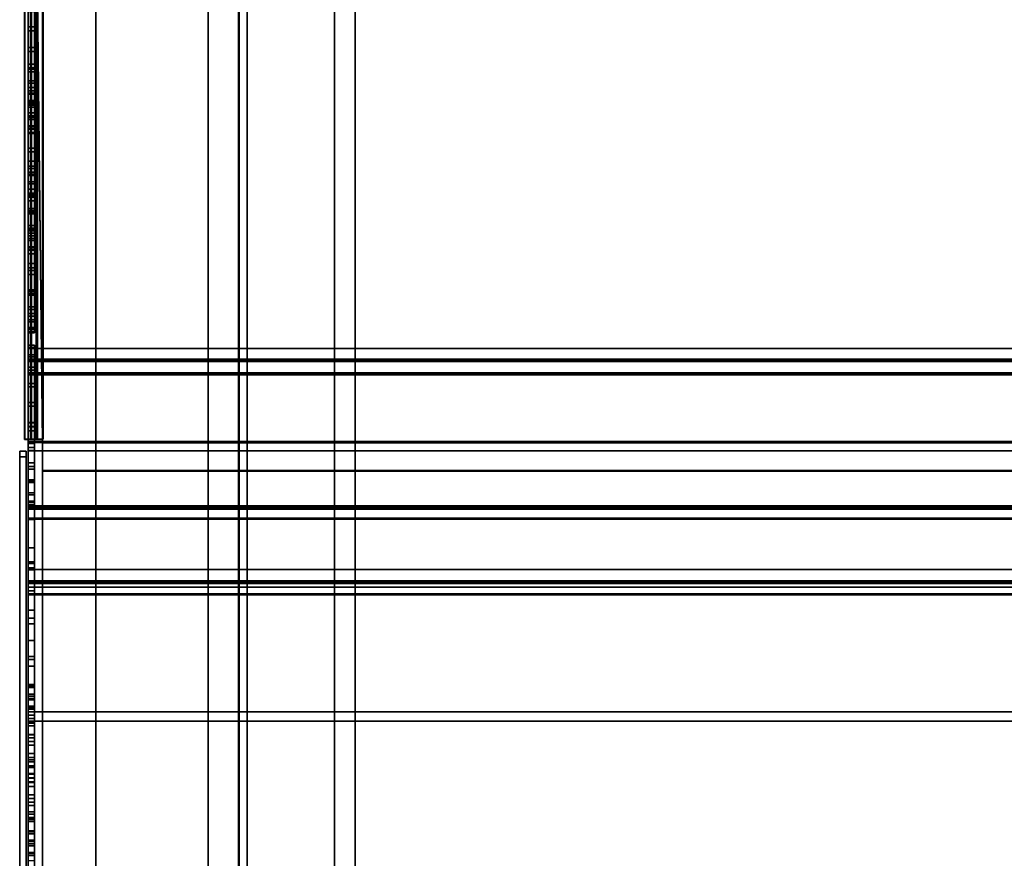
# Model space of a CAD drawing. Extents: x 0 to 319, y -197 to 291.
# Drawn here: x 0 to 9, y 37 to 45 of the extents above; entities that cross this region are included whole.
import ezdxf

# ---------------------------------------------------------------- set-up
doc = ezdxf.new("R2010")
doc.units = 0
doc.header["$LTSCALE"] = 192
doc.layers.add('LAYER_1', color=1, linetype='CONTINUOUS')

msp = doc.modelspace()

# ---------------------------------------------------------------- linework, layer by layer
at = {"layer": 'LAYER_1', "color": 0}
for points in [[(0, -30.135579, 0), (0, -30.135579, 0), (0, 201.385571, 0), (0, 201.385571, 0), (0, 185.640023, 0), (0, 185.640023, 0), (0, 163.698448, 0), (0, 163.698448, 0), (0, 62.518219, 0), (0, 62.518219, 0), (0, 40.576644, 0), (0, 40.576644, 0)], [(0, 201.385571, 0), (0, -30.135579, 0), (318.855142, -30.135579, 0), (318.855142, 201.385571, 0)], [(0.646255, -7.316766, 0), (0.646255, 154.683234, 0), (2.017305, 154.683234, 0), (2.017305, -7.316766, 0)], [(0.646255, -7.316766, 0), (1.721806, -7.316766, 0), (1.721806, 154.683234, 0), (0.646255, 154.683234, 0)], [(1.721806, -7.316766, 0), (3.126296, -7.316766, 0), (3.126296, 154.683234, 0), (1.721806, 154.683234, 0)], [(2.012676, -7.316766, 0), (2.012676, 154.683234, 0), (2.095032, 154.683234, 0), (2.095032, -7.316766, 0)], [(2.012676, -7.316766, 0), (2.012676, -7.316766, 0), (2.012676, 154.683234, 0), (2.012676, 154.683234, 0)], [(2.012676, -7.316766, 0), (2.017305, -7.316766, 0), (2.017305, 154.683234, 0), (2.012676, 154.683234, 0)], [(2.929517, -7.316766, 0), (2.095032, -7.316766, 0), (2.095032, 154.683234, 0), (2.929517, 154.683234, 0)], [(2.095032, -7.316766, 0), (2.095032, -7.316766, 0), (2.095032, 154.683234, 0), (2.095032, 154.683234, 0)], [(10.679285, -7.316766, 0), (2.929517, -7.316766, 0), (2.929517, 154.683234, 0), (10.679285, 154.683234, 0)], [(2.929517, -7.316766, 0), (2.929517, 154.683234, 0), (2.929517, 154.683234, 0), (2.929517, -7.316766, 0)], [(17.260237, -7.316766, 0), (17.260237, 154.683234, 0), (3.126296, 154.683234, 0), (3.126296, -7.316766, 0)], [(0, 24.641283, 0), (0, 40.576644, 0), (0, 40.576644, 0), (0, 62.518219, 0), (0, 62.518219, 0), (0, 78.830852, 0), (0, 78.830852, 0), (0, 24.641283, 0)], [(0, 24.641283, 0), (0, 78.830852, 0), (318.934615, 78.830852, 0), (318.934615, 24.641283, 0)], [(318.934615, 40.576644, 0), (318.934615, 62.518219, 0), (0, 62.518219, 0), (0, 40.576644, 0)], [(0, 62.518219, 0), (318.855142, 62.518219, 0), (318.855142, 40.576644, 0), (0, 40.576644, 0)], [(0.137843, 40.65346, 0), (0.137843, 40.65346, 0), (0, 52.80645, 0), (0, 52.80645, 0)], [(0.137843, 40.65346, 0), (0, 52.80645, 0), (175, 52.80645, 0), (175.137843, 40.65346, 0)], [(0, 52.80645, 0), (0.137843, 40.65346, 0), (175.137843, 40.65346, 0), (175, 52.80645, 0)], [(-0.033905, 40.683946, 0), (-0.033905, 52.684595, 0), (0.028595, 52.684595, 0), (0.028595, 40.683946, 0)], [(-0.033905, 52.684595, 0), (-0.033905, 40.683946, 0), (0.028595, 40.683946, 0), (0.028595, 52.684595, 0)], [(0.026996, 40.683946, 0), (0.026996, 52.684595, 0), (0.089496, 52.684595, 0), (0.089496, 40.683946, 0)], [(0.026996, 52.684595, 0), (0.026996, 40.683946, 0), (0.089496, 40.683946, 0), (0.089496, 52.684595, 0)], [(0.07611, 40.683946, 0), (0.07611, 52.684595, 0), (0.13861, 52.684595, 0), (0.13861, 40.683946, 0)], [(0.07611, 52.684595, 0), (0.07611, 40.683946, 0), (0.13861, 40.683946, 0), (0.13861, 52.684595, 0)], [(-0.030486, 52.603104, 0), (-0.030486, 40.686967, 0), (0.032014, 40.686967, 0), (0.032014, 52.603104, 0)], [(-0.030486, 40.686967, 0), (-0.030486, 52.603104, 0), (0.032014, 52.603104, 0), (0.032014, 40.686967, 0)], [(0.023093, 52.603104, 0), (0.023093, 40.686967, 0), (0.085593, 40.686967, 0), (0.085593, 52.603104, 0)], [(0.023093, 40.686967, 0), (0.023093, 52.603104, 0), (0.085593, 52.603104, 0), (0.085593, 40.686967, 0)], [(0.080536, 52.603104, 0), (0.080536, 40.686967, 0), (0.143036, 40.686967, 0), (0.143036, 52.603104, 0)], [(0.080536, 40.686967, 0), (0.080536, 52.603104, 0), (0.143036, 52.603104, 0), (0.143036, 40.686967, 0)], [(167.493678, 41.429791, 0), (0, 41.429791, 0), (0, 48.523698, 0), (167.493678, 48.523698, 0)], [(0, 41.320824, 0), (167.493678, 41.320824, 0), (167.493678, 48.401292, 0), (0, 48.401292, 0)], [(169.895774, 45.756431, 0), (0.137843, 45.756431, 0), (0.137843, 40.388174, 0), (169.895774, 40.388174, 0)], [(169.895774, 40.050033, 0), (0.137843, 40.050033, 0), (0.137843, 45.756431, 0), (169.895774, 45.756431, 0)], [(0, 45.723029, 0), (0, 40.033251, 0), (167.493678, 40.033251, 0), (167.493678, 45.723029, 0)], [(0, 39.932311, 0), (0, 45.695043, 0), (167.493678, 45.695043, 0), (167.493678, 39.932311, 0)], [(0, 44.199155, 0), (0, 44.017528, 0), (0, 43.862961, 0), (0, 43.745987, 0), (0, 43.674578, 0), (0, 43.6536, 0), (0, 43.684482, 0), (0, 43.765121, 0), (0, 43.89002, 0), (0, 44.050668, 0), (0, 44.236117, 0), (0, 44.433729, 0), (0, 44.630038, 0), (0, 44.811664, 0), (0, 44.966231, 0), (0, 45.083205, 0), (0, 45.154614, 0), (0, 45.175593, 0), (0, 45.14471, 0), (0, 45.064072, 0), (0, 44.939173, 0), (0, 44.778525, 0), (0, 44.593075, 0), (0, 44.395463, 0)], [(0.0625, 44.199155, 0), (0.0625, 44.395463, 0), (0.0625, 44.593075, 0), (0.0625, 44.778525, 0), (0.0625, 44.939173, 0), (0.0625, 45.064072, 0), (0.0625, 45.14471, 0), (0.0625, 45.175593, 0), (0.0625, 45.154614, 0), (0.0625, 45.083205, 0), (0.0625, 44.966231, 0), (0.0625, 44.811664, 0), (0.0625, 44.630038, 0), (0.0625, 44.433729, 0), (0.0625, 44.236117, 0), (0.0625, 44.050668, 0), (0.0625, 43.89002, 0), (0.0625, 43.765121, 0), (0.0625, 43.684482, 0), (0.0625, 43.6536, 0), (0.0625, 43.674578, 0), (0.0625, 43.745987, 0), (0.0625, 43.862961, 0), (0.0625, 44.017528, 0)], [(0, 44.811664, 0), (0, 44.630038, 0), (0.0625, 44.630038, 0), (0.0625, 44.811664, 0)], [(0, 44.593075, 0), (0, 44.778525, 0), (0.0625, 44.778525, 0), (0.0625, 44.593075, 0)], [(0, 44.630038, 0), (0, 44.433729, 0), (0.0625, 44.433729, 0), (0.0625, 44.630038, 0)], [(0, 44.395463, 0), (0, 44.593075, 0), (0.0625, 44.593075, 0), (0.0625, 44.395463, 0)], [(0, 44.433729, 0), (0, 44.236117, 0), (0.0625, 44.236117, 0), (0.0625, 44.433729, 0)], [(0, 44.199155, 0), (0, 44.395463, 0), (0.0625, 44.395463, 0), (0.0625, 44.199155, 0)], [(0, 42.681291, 0), (0, 42.368903, 0), (0, 42.098849, 0), (0, 41.889533, 0), (0, 41.75522, 0), (0, 41.705062, 0), (0, 41.742479, 0), (0, 41.86492, 0), (0, 42.064041, 0), (0, 42.326272, 0), (0, 42.633742, 0), (0, 42.965499, 0), (0, 43.298933, 0), (0, 43.611322, 0), (0, 43.881376, 0), (0, 44.090691, 0), (0, 44.225005, 0), (0, 44.275162, 0), (0, 44.237745, 0), (0, 44.115305, 0), (0, 43.916184, 0), (0, 43.653953, 0), (0, 43.346482, 0), (0, 43.014725, 0)], [(0, 44.237745, 0), (0, 44.275162, 0), (0.0625, 44.275162, 0), (0.0625, 44.237745, 0)], [(0, 44.275162, 0), (0, 44.225005, 0), (0.0625, 44.225005, 0), (0.0625, 44.275162, 0)], [(0.0625, 42.681291, 0), (0.0625, 43.014725, 0), (0.0625, 43.346482, 0), (0.0625, 43.653953, 0), (0.0625, 43.916184, 0), (0.0625, 44.115305, 0), (0.0625, 44.237745, 0), (0.0625, 44.275162, 0), (0.0625, 44.225005, 0), (0.0625, 44.090691, 0), (0.0625, 43.881376, 0), (0.0625, 43.611322, 0), (0.0625, 43.298933, 0), (0.0625, 42.965499, 0), (0.0625, 42.633742, 0), (0.0625, 42.326272, 0), (0.0625, 42.064041, 0), (0.0625, 41.86492, 0), (0.0625, 41.742479, 0), (0.0625, 41.705062, 0), (0.0625, 41.75522, 0), (0.0625, 41.889533, 0), (0.0625, 42.098849, 0), (0.0625, 42.368903, 0)], [(0, 44.115305, 0), (0, 44.237745, 0), (0.0625, 44.237745, 0), (0.0625, 44.115305, 0)], [(0, 44.236117, 0), (0, 44.050668, 0), (0.0625, 44.050668, 0), (0.0625, 44.236117, 0)], [(0, 44.225005, 0), (0, 44.090691, 0), (0.0625, 44.090691, 0), (0.0625, 44.225005, 0)], [(0, 44.017528, 0), (0, 44.199155, 0), (0.0625, 44.199155, 0), (0.0625, 44.017528, 0)], [(0, 43.916184, 0), (0, 44.115305, 0), (0.0625, 44.115305, 0), (0.0625, 43.916184, 0)], [(0, 44.090691, 0), (0, 43.881376, 0), (0.0625, 43.881376, 0), (0.0625, 44.090691, 0)], [(0, 44.050668, 0), (0, 43.89002, 0), (0.0625, 43.89002, 0), (0.0625, 44.050668, 0)], [(0, 43.862961, 0), (0, 44.017528, 0), (0.0625, 44.017528, 0), (0.0625, 43.862961, 0)], [(0, 43.041076, 0), (0, 42.85945, 0), (0, 42.704883, 0), (0, 42.587909, 0), (0, 42.5165, 0), (0, 42.495521, 0), (0, 42.526404, 0), (0, 42.607042, 0), (0, 42.731941, 0), (0, 42.892589, 0), (0, 43.078039, 0), (0, 43.275651, 0), (0, 43.471959, 0), (0, 43.653586, 0), (0, 43.808153, 0), (0, 43.925127, 0), (0, 43.996536, 0), (0, 44.017514, 0), (0, 43.986632, 0), (0, 43.905993, 0), (0, 43.781094, 0), (0, 43.620446, 0), (0, 43.434997, 0), (0, 43.237385, 0)], [(0, 43.986632, 0), (0, 44.017514, 0), (0.0625, 44.017514, 0), (0.0625, 43.986632, 0)], [(0, 44.017514, 0), (0, 43.996536, 0), (0.0625, 43.996536, 0), (0.0625, 44.017514, 0)], [(0, 43.996536, 0), (0, 43.925127, 0), (0.0625, 43.925127, 0), (0.0625, 43.996536, 0)], [(0, 43.905993, 0), (0, 43.986632, 0), (0.0625, 43.986632, 0), (0.0625, 43.905993, 0)], [(0.0625, 43.041076, 0), (0.0625, 43.237385, 0), (0.0625, 43.434997, 0), (0.0625, 43.620446, 0), (0.0625, 43.781094, 0), (0.0625, 43.905993, 0), (0.0625, 43.986632, 0), (0.0625, 44.017514, 0), (0.0625, 43.996536, 0), (0.0625, 43.925127, 0), (0.0625, 43.808153, 0), (0.0625, 43.653586, 0), (0.0625, 43.471959, 0), (0.0625, 43.275651, 0), (0.0625, 43.078039, 0), (0.0625, 42.892589, 0), (0.0625, 42.731941, 0), (0.0625, 42.607042, 0), (0.0625, 42.526404, 0), (0.0625, 42.495521, 0), (0.0625, 42.5165, 0), (0.0625, 42.587909, 0), (0.0625, 42.704883, 0), (0.0625, 42.85945, 0)], [(0, 43.925127, 0), (0, 43.808153, 0), (0.0625, 43.808153, 0), (0.0625, 43.925127, 0)], [(0, 43.653953, 0), (0, 43.916184, 0), (0.0625, 43.916184, 0), (0.0625, 43.653953, 0)], [(0, 43.781094, 0), (0, 43.905993, 0), (0.0625, 43.905993, 0), (0.0625, 43.781094, 0)], [(0, 43.89002, 0), (0, 43.765121, 0), (0.0625, 43.765121, 0), (0.0625, 43.89002, 0)], [(0, 43.881376, 0), (0, 43.611322, 0), (0.0625, 43.611322, 0), (0.0625, 43.881376, 0)], [(0, 43.745987, 0), (0, 43.862961, 0), (0.0625, 43.862961, 0), (0.0625, 43.745987, 0)], [(0, 43.808153, 0), (0, 43.653586, 0), (0.0625, 43.653586, 0), (0.0625, 43.808153, 0)], [(0, 43.620446, 0), (0, 43.781094, 0), (0.0625, 43.781094, 0), (0.0625, 43.620446, 0)], [(0, 43.765121, 0), (0, 43.684482, 0), (0.0625, 43.684482, 0), (0.0625, 43.765121, 0)], [(0, 43.674578, 0), (0, 43.745987, 0), (0.0625, 43.745987, 0), (0.0625, 43.674578, 0)], [(0, 43.684482, 0), (0, 43.6536, 0), (0.0625, 43.6536, 0), (0.0625, 43.684482, 0)], [(0, 43.6536, 0), (0, 43.674578, 0), (0.0625, 43.674578, 0), (0.0625, 43.6536, 0)], [(0, 43.346482, 0), (0, 43.653953, 0), (0.0625, 43.653953, 0), (0.0625, 43.346482, 0)], [(0, 43.653586, 0), (0, 43.471959, 0), (0.0625, 43.471959, 0), (0.0625, 43.653586, 0)], [(0, 43.434997, 0), (0, 43.620446, 0), (0.0625, 43.620446, 0), (0.0625, 43.434997, 0)], [(0, 43.611322, 0), (0, 43.298933, 0), (0.0625, 43.298933, 0), (0.0625, 43.611322, 0)], [(0, 43.471959, 0), (0, 43.275651, 0), (0.0625, 43.275651, 0), (0.0625, 43.471959, 0)], [(0, 43.237385, 0), (0, 43.434997, 0), (0.0625, 43.434997, 0), (0.0625, 43.237385, 0)], [(0, 43.014725, 0), (0, 43.346482, 0), (0.0625, 43.346482, 0), (0.0625, 43.014725, 0)], [(0, 43.298933, 0), (0, 42.965499, 0), (0.0625, 42.965499, 0), (0.0625, 43.298933, 0)], [(0, 43.275651, 0), (0, 43.078039, 0), (0.0625, 43.078039, 0), (0.0625, 43.275651, 0)], [(0, 42.263407, 0), (0, 42.08178, 0), (0, 41.927214, 0), (0, 41.81024, 0), (0, 41.73883, 0), (0, 41.717852, 0), (0, 41.748735, 0), (0, 41.829373, 0), (0, 41.954272, 0), (0, 42.11492, 0), (0, 42.300369, 0), (0, 42.497982, 0), (0, 42.69429, 0), (0, 42.875917, 0), (0, 43.030483, 0), (0, 43.147457, 0), (0, 43.218867, 0), (0, 43.239845, 0), (0, 43.208963, 0), (0, 43.128324, 0), (0, 43.003425, 0), (0, 42.842777, 0), (0, 42.657328, 0), (0, 42.459715, 0)], [(0, 43.208963, 0), (0, 43.239845, 0), (0.0625, 43.239845, 0), (0.0625, 43.208963, 0)], [(0, 43.239845, 0), (0, 43.218867, 0), (0.0625, 43.218867, 0), (0.0625, 43.239845, 0)], [(0, 43.041076, 0), (0, 43.237385, 0), (0.0625, 43.237385, 0), (0.0625, 43.041076, 0)], [(0, 43.218867, 0), (0, 43.147457, 0), (0.0625, 43.147457, 0), (0.0625, 43.218867, 0)], [(0.0625, 42.263407, 0), (0.0625, 42.459715, 0), (0.0625, 42.657328, 0), (0.0625, 42.842777, 0), (0.0625, 43.003425, 0), (0.0625, 43.128324, 0), (0.0625, 43.208963, 0), (0.0625, 43.239845, 0), (0.0625, 43.218867, 0), (0.0625, 43.147457, 0), (0.0625, 43.030483, 0), (0.0625, 42.875917, 0), (0.0625, 42.69429, 0), (0.0625, 42.497982, 0), (0.0625, 42.300369, 0), (0.0625, 42.11492, 0), (0.0625, 41.954272, 0), (0.0625, 41.829373, 0), (0.0625, 41.748735, 0), (0.0625, 41.717852, 0), (0.0625, 41.73883, 0), (0.0625, 41.81024, 0), (0.0625, 41.927214, 0), (0.0625, 42.08178, 0)], [(0, 43.128324, 0), (0, 43.208963, 0), (0.0625, 43.208963, 0), (0.0625, 43.128324, 0)], [(0, 43.147457, 0), (0, 43.030483, 0), (0.0625, 43.030483, 0), (0.0625, 43.147457, 0)], [(0, 43.003425, 0), (0, 43.128324, 0), (0.0625, 43.128324, 0), (0.0625, 43.003425, 0)], [(0, 43.078039, 0), (0, 42.892589, 0), (0.0625, 42.892589, 0), (0.0625, 43.078039, 0)], [(0, 42.85945, 0), (0, 43.041076, 0), (0.0625, 43.041076, 0), (0.0625, 42.85945, 0)], [(0, 43.030483, 0), (0, 42.875917, 0), (0.0625, 42.875917, 0), (0.0625, 43.030483, 0)], [(0, 42.681291, 0), (0, 43.014725, 0), (0.0625, 43.014725, 0), (0.0625, 42.681291, 0)], [(0, 42.842777, 0), (0, 43.003425, 0), (0.0625, 43.003425, 0), (0.0625, 42.842777, 0)], [(0, 42.965499, 0), (0, 42.633742, 0), (0.0625, 42.633742, 0), (0.0625, 42.965499, 0)], [(0, 42.892589, 0), (0, 42.731941, 0), (0.0625, 42.731941, 0), (0.0625, 42.892589, 0)], [(0, 42.875917, 0), (0, 42.69429, 0), (0.0625, 42.69429, 0), (0.0625, 42.875917, 0)], [(0, 42.704883, 0), (0, 42.85945, 0), (0.0625, 42.85945, 0), (0.0625, 42.704883, 0)], [(0, 42.657328, 0), (0, 42.842777, 0), (0.0625, 42.842777, 0), (0.0625, 42.657328, 0)], [(0, 42.731941, 0), (0, 42.607042, 0), (0.0625, 42.607042, 0), (0.0625, 42.731941, 0)], [(0, 42.587909, 0), (0, 42.704883, 0), (0.0625, 42.704883, 0), (0.0625, 42.587909, 0)], [(0, 42.69429, 0), (0, 42.497982, 0), (0.0625, 42.497982, 0), (0.0625, 42.69429, 0)], [(0, 42.368903, 0), (0, 42.681291, 0), (0.0625, 42.681291, 0), (0.0625, 42.368903, 0)], [(0, 42.459715, 0), (0, 42.657328, 0), (0.0625, 42.657328, 0), (0.0625, 42.459715, 0)], [(0, 42.633742, 0), (0, 42.326272, 0), (0.0625, 42.326272, 0), (0.0625, 42.633742, 0)], [(0, 42.607042, 0), (0, 42.526404, 0), (0.0625, 42.526404, 0), (0.0625, 42.607042, 0)], [(0, 42.5165, 0), (0, 42.587909, 0), (0.0625, 42.587909, 0), (0.0625, 42.5165, 0)], [(0, 42.526404, 0), (0, 42.495521, 0), (0.0625, 42.495521, 0), (0.0625, 42.526404, 0)], [(0, 42.495521, 0), (0, 42.5165, 0), (0.0625, 42.5165, 0), (0.0625, 42.495521, 0)], [(0, 42.497982, 0), (0, 42.300369, 0), (0.0625, 42.300369, 0), (0.0625, 42.497982, 0)], [(0, 42.263407, 0), (0, 42.459715, 0), (0.0625, 42.459715, 0), (0.0625, 42.263407, 0)], [(0, 42.098849, 0), (0, 42.368903, 0), (0.0625, 42.368903, 0), (0.0625, 42.098849, 0)], [(0, 42.326272, 0), (0, 42.064041, 0), (0.0625, 42.064041, 0), (0.0625, 42.326272, 0)], [(0, 42.300369, 0), (0, 42.11492, 0), (0.0625, 42.11492, 0), (0.0625, 42.300369, 0)], [(0, 42.08178, 0), (0, 42.263407, 0), (0.0625, 42.263407, 0), (0.0625, 42.08178, 0)], [(0, 42.11492, 0), (0, 41.954272, 0), (0.0625, 41.954272, 0), (0.0625, 42.11492, 0)], [(0, 41.889533, 0), (0, 42.098849, 0), (0.0625, 42.098849, 0), (0.0625, 41.889533, 0)], [(0, 41.927214, 0), (0, 42.08178, 0), (0.0625, 42.08178, 0), (0.0625, 41.927214, 0)], [(0, 42.064041, 0), (0, 41.86492, 0), (0.0625, 41.86492, 0), (0.0625, 42.064041, 0)], [(0, 41.954272, 0), (0, 41.829373, 0), (0.0625, 41.829373, 0), (0.0625, 41.954272, 0)], [(0, 41.81024, 0), (0, 41.927214, 0), (0.0625, 41.927214, 0), (0.0625, 41.81024, 0)], [(0, 41.75522, 0), (0, 41.889533, 0), (0.0625, 41.889533, 0), (0.0625, 41.75522, 0)], [(0, 41.86492, 0), (0, 41.742479, 0), (0.0625, 41.742479, 0), (0.0625, 41.86492, 0)], [(0, 41.829373, 0), (0, 41.748735, 0), (0.0625, 41.748735, 0), (0.0625, 41.829373, 0)], [(0, 41.73883, 0), (0, 41.81024, 0), (0.0625, 41.81024, 0), (0.0625, 41.73883, 0)], [(0, 41.705062, 0), (0, 41.75522, 0), (0.0625, 41.75522, 0), (0.0625, 41.705062, 0)], [(0, 41.748735, 0), (0, 41.717852, 0), (0.0625, 41.717852, 0), (0.0625, 41.748735, 0)], [(0, 41.742479, 0), (0, 41.705062, 0), (0.0625, 41.705062, 0), (0.0625, 41.742479, 0)], [(0, 41.717852, 0), (0, 41.73883, 0), (0.0625, 41.73883, 0), (0.0625, 41.717852, 0)], [(0, 40.609111, 0), (0, 40.427485, 0), (0, 40.272918, 0), (0, 40.155944, 0), (0, 40.084535, 0), (0, 40.063557, 0), (0, 40.094439, 0), (0, 40.175077, 0), (0, 40.299977, 0), (0, 40.460625, 0), (0, 40.646074, 0), (0, 40.843686, 0), (0, 41.039995, 0), (0, 41.221621, 0), (0, 41.376188, 0), (0, 41.493162, 0), (0, 41.564571, 0), (0, 41.585549, 0), (0, 41.554667, 0), (0, 41.474029, 0), (0, 41.34913, 0), (0, 41.188481, 0), (0, 41.003032, 0), (0, 40.80542, 0)], [(0, 41.554667, 0), (0, 41.585549, 0), (0.0625, 41.585549, 0), (0.0625, 41.554667, 0)], [(0, 41.585549, 0), (0, 41.564571, 0), (0.0625, 41.564571, 0), (0.0625, 41.585549, 0)], [(0, 41.564571, 0), (0, 41.493162, 0), (0.0625, 41.493162, 0), (0.0625, 41.564571, 0)], [(0, 39.199779, 0), (0, 37.991173, 0), (0, 38.080712, 0), (0, 39.270891, 0), (0, 39.308355, 0), (0, 39.308355, 0), (0, 39.308355, 0), (0, 39.308355, 0), (0, 39.308234, 0), (0, 39.316521, 0), (0, 39.316521, 0), (0, 41.452914, 0), (0, 41.452914, 0), (0, 41.555207, 0), (0, 41.555207, 0), (0, 41.452914, 0), (0, 39.207636, 0), (0, 39.207636, 0), (0, 39.207945, 0), (0, 39.199658, 0), (0, 39.199658, 0)], [(0, 41.452914, 0), (0, 41.555207, 0), (160.902455, 41.555207, 0), (160.902455, 41.452914, 0)], [(0, 41.555207, 0), (0, 41.555207, 0), (160.902455, 41.555207, 0), (160.902455, 41.555207, 0)], [(0, 41.555207, 0), (0, 41.452914, 0), (160.902455, 41.452914, 0), (160.902455, 41.555207, 0)], [(0, 41.474029, 0), (0, 41.554667, 0), (0.0625, 41.554667, 0), (0.0625, 41.474029, 0)], [(0.0625, 40.609111, 0), (0.0625, 40.80542, 0), (0.0625, 41.003032, 0), (0.0625, 41.188481, 0), (0.0625, 41.34913, 0), (0.0625, 41.474029, 0), (0.0625, 41.554667, 0), (0.0625, 41.585549, 0), (0.0625, 41.564571, 0), (0.0625, 41.493162, 0), (0.0625, 41.376188, 0), (0.0625, 41.221621, 0), (0.0625, 41.039995, 0), (0.0625, 40.843686, 0), (0.0625, 40.646074, 0), (0.0625, 40.460625, 0), (0.0625, 40.299977, 0), (0.0625, 40.175077, 0), (0.0625, 40.094439, 0), (0.0625, 40.063557, 0), (0.0625, 40.084535, 0), (0.0625, 40.155944, 0), (0.0625, 40.272918, 0), (0.0625, 40.427485, 0)], [(0, 41.493162, 0), (0, 41.376188, 0), (0.0625, 41.376188, 0), (0.0625, 41.493162, 0)], [(0, 41.34913, 0), (0, 41.474029, 0), (0.0625, 41.474029, 0), (0.0625, 41.34913, 0)], [(0, 39.207636, 0), (0, 41.452914, 0), (160.902455, 41.452914, 0), (160.902455, 39.207636, 0)], [(160.902455, 41.452914, 0), (0, 41.452914, 0), (0, 39.316521, 0), (160.902455, 39.316521, 0)], [(0, 41.452914, 0), (0, 41.452914, 0), (160.902455, 41.452914, 0), (160.902455, 41.452914, 0)], [(0, 41.443656, 0), (0, 41.443049, 0), (167.493678, 41.443049, 0), (167.493678, 41.443656, 0)], [(0, 41.443049, 0), (167.493678, 41.443049, 0), (167.493678, 40.016853, 0), (0, 40.016853, 0)], [(0, 41.443049, 0), (0, 41.443049, 0), (167.493678, 41.443049, 0), (167.493678, 41.443049, 0)], [(0, 41.443049, 0), (167.493678, 41.443049, 0), (167.493678, 41.443049, 0), (0, 41.443049, 0)], [(0, 41.429791, 0), (167.493678, 41.429791, 0), (167.493678, 41.442367, 0), (0, 41.442367, 0)], [(0, 41.376188, 0), (0, 41.221621, 0), (0.0625, 41.221621, 0), (0.0625, 41.376188, 0)], [(0, 41.188481, 0), (0, 41.34913, 0), (0.0625, 41.34913, 0), (0.0625, 41.188481, 0)], [(0, 41.303673, 0), (167.493678, 41.303673, 0), (167.493678, 41.320824, 0), (0, 41.320824, 0)], [(167.493678, 41.316473, 0), (0, 41.316473, 0), (0, 41.307697, 0), (167.493678, 41.307697, 0)], [(0, 41.303673, 0), (0, 41.316473, 0), (167.493678, 41.316473, 0), (167.493678, 41.303673, 0)], [(0, 41.307697, 0), (0, 39.441268, 0), (167.493678, 39.441268, 0), (167.493678, 41.307697, 0)], [(0, 41.307697, 0), (167.493678, 41.307697, 0), (167.493678, 41.307697, 0), (0, 41.307697, 0)], [(0, 41.221621, 0), (0, 41.039995, 0), (0.0625, 41.039995, 0), (0.0625, 41.221621, 0)], [(0, 41.003032, 0), (0, 41.188481, 0), (0.0625, 41.188481, 0), (0.0625, 41.003032, 0)], [(0, 41.039995, 0), (0, 40.843686, 0), (0.0625, 40.843686, 0), (0.0625, 41.039995, 0)], [(0, 40.80542, 0), (0, 41.003032, 0), (0.0625, 41.003032, 0), (0.0625, 40.80542, 0)], [(0, 38.203388, 0), (0, 37.860119, 0), (0, 37.603381, 0), (0, 37.450669, 0), (0, 37.41239, 0), (0, 37.491154, 0), (0, 37.681592, 0), (0, 37.970726, 0), (0, 38.338853, 0), (0, 38.760885, 0), (0, 39.208062, 0), (0, 39.649908, 0), (0, 40.056314, 0), (0, 40.399582, 0), (0, 40.656321, 0), (0, 40.809033, 0), (0, 40.847311, 0), (0, 40.768548, 0), (0, 40.57811, 0), (0, 40.288975, 0), (0, 39.920849, 0), (0, 39.498816, 0), (0, 39.05164, 0), (0, 38.609794, 0)], [(0, 40.768548, 0), (0, 40.847311, 0), (0.0625, 40.847311, 0), (0.0625, 40.768548, 0)], [(0, 40.847311, 0), (0, 40.809033, 0), (0.0625, 40.809033, 0), (0.0625, 40.847311, 0)], [(0, 40.843686, 0), (0, 40.646074, 0), (0.0625, 40.646074, 0), (0.0625, 40.843686, 0)], [(0, 40.809033, 0), (0, 40.656321, 0), (0.0625, 40.656321, 0), (0.0625, 40.809033, 0)], [(0, 40.609111, 0), (0, 40.80542, 0), (0.0625, 40.80542, 0), (0.0625, 40.609111, 0)], [(0, 40.57811, 0), (0, 40.768548, 0), (0.0625, 40.768548, 0), (0.0625, 40.57811, 0)], [(0.0625, 38.203388, 0), (0.0625, 38.609794, 0), (0.0625, 39.05164, 0), (0.0625, 39.498816, 0), (0.0625, 39.920849, 0), (0.0625, 40.288975, 0), (0.0625, 40.57811, 0), (0.0625, 40.768548, 0), (0.0625, 40.847311, 0), (0.0625, 40.809033, 0), (0.0625, 40.656321, 0), (0.0625, 40.399582, 0), (0.0625, 40.056314, 0), (0.0625, 39.649908, 0), (0.0625, 39.208062, 0), (0.0625, 38.760885, 0), (0.0625, 38.338853, 0), (0.0625, 37.970726, 0), (0.0625, 37.681592, 0), (0.0625, 37.491154, 0), (0.0625, 37.41239, 0), (0.0625, 37.450669, 0), (0.0625, 37.603381, 0), (0.0625, 37.860119, 0)], [(172.149571, 40.665289, 0), (172.149571, 40.665289, 0), (0, 40.665289, 0), (0, 40.665289, 0)], [(172.149571, 40.665289, 0), (172.149571, 40.65537, 0), (0, 40.655633, 0), (0, 40.665289, 0)], [(172.149571, -17.919026, 0), (172.149571, 40.665289, 0), (0, 40.665289, 0), (0, -17.919026, 0)], [(0, 40.665289, 0), (0, 40.655633, 0), (0, 40.655633, 0), (0, -22.896581, 0), (0, -22.896581, 0), (0, -17.919026, 0), (0, -17.919026, 0), (0, 40.665289, 0)], [(0, 40.656321, 0), (0, 40.399582, 0), (0.0625, 40.399582, 0), (0.0625, 40.656321, 0)], [(172.149571, 40.65537, 0), (172.149571, 40.65537, 0), (0, 40.655633, 0), (0, 40.655633, 0)], [(172.149571, 40.65537, 0), (172.149571, -22.892698, 0), (0, -22.896581, 0), (0, 40.655633, 0)], [(0, 40.646074, 0), (0, 40.460625, 0), (0.0625, 40.460625, 0), (0.0625, 40.646074, 0)], [(0, 40.427485, 0), (0, 40.609111, 0), (0.0625, 40.609111, 0), (0.0625, 40.427485, 0)], [(0, 40.288975, 0), (0, 40.57811, 0), (0.0625, 40.57811, 0), (0.0625, 40.288975, 0)], [(0.137843, 40.65346, 0), (0.137843, 40.65346, 0), (175.137843, 40.65346, 0), (175.137843, 40.65346, 0)], [(-0.080553, -22.806924, 0), (-0.080553, 40.520263, 0), (-0.018053, 40.520263, 0), (-0.018053, -22.806924, 0)], [(-0.080553, 40.520263, 0), (-0.080553, -22.806924, 0), (-0.018053, -22.806924, 0), (-0.018053, 40.520263, 0)], [(-0.080088, 40.571746, 0), (-0.080088, -17.808462, 0), (-0.017588, -17.808462, 0), (-0.017588, 40.571746, 0)], [(-0.080088, -17.808462, 0), (-0.080088, 40.571746, 0), (-0.017588, 40.571746, 0), (-0.017588, -17.808462, 0)], [(0, 24.641283, 0), (318.934615, 24.641283, 0), (318.934615, 40.576644, 0), (0, 40.576644, 0)], [(318.934615, 40.576644, 0), (0, 40.576644, 0), (0, 40.576644, 0), (318.934615, 40.576644, 0)], [(0, -30.135579, 0), (0, 40.576644, 0), (318.855142, 40.576644, 0), (318.855142, -30.135579, 0)], [(0, 40.576644, 0), (318.855142, 40.576644, 0), (318.855142, 40.576644, 0), (0, 40.576644, 0)], [(0, 40.460625, 0), (0, 40.299977, 0), (0.0625, 40.299977, 0), (0.0625, 40.460625, 0)], [(0, 40.272918, 0), (0, 40.427485, 0), (0.0625, 40.427485, 0), (0.0625, 40.272918, 0)], [(0, 40.399582, 0), (0, 40.056314, 0), (0.0625, 40.056314, 0), (0.0625, 40.399582, 0)], [(0, 40.299977, 0), (0, 40.175077, 0), (0.0625, 40.175077, 0), (0.0625, 40.299977, 0)], [(169.895774, 40.388174, 0), (169.895774, 40.388174, 0), (0.137843, 40.388174, 0), (0.137843, 40.388174, 0)], [(169.895774, 40.388174, 0), (0.137843, 40.388174, 0), (0.137843, 40.380994, 0), (169.895774, 40.380994, 0)], [(169.362559, 40.388074, 0), (169.362559, 40.380994, 0), (0.137843, 40.380994, 0), (0.137843, 40.388074, 0)], [(169.895774, 40.388074, 0), (169.895774, 40.388074, 0), (169.362559, 40.388074, 0), (0.137843, 40.388074, 0), (0.137843, 40.388074, 0)], [(169.895774, 40.040795, 0), (169.895774, 40.388074, 0), (0.137843, 40.388074, 0), (0.137843, 40.040795, 0)], [(0.137843, 40.380994, 0), (169.362559, 40.380994, 0), (169.931554, 40.380994, 0), (169.931554, 40.380994, 0), (169.895774, 40.380994, 0), (169.895774, 40.380994, 0), (0.137843, 40.380994, 0)], [(0, 39.920849, 0), (0, 40.288975, 0), (0.0625, 40.288975, 0), (0.0625, 39.920849, 0)], [(0, 40.155944, 0), (0, 40.272918, 0), (0.0625, 40.272918, 0), (0.0625, 40.155944, 0)], [(0, 40.175077, 0), (0, 40.094439, 0), (0.0625, 40.094439, 0), (0.0625, 40.175077, 0)], [(0, 40.084535, 0), (0, 40.155944, 0), (0.0625, 40.155944, 0), (0.0625, 40.084535, 0)], [(0, 40.094439, 0), (0, 40.063557, 0), (0.0625, 40.063557, 0), (0.0625, 40.094439, 0)], [(0, 40.063557, 0), (0, 40.084535, 0), (0.0625, 40.084535, 0), (0.0625, 40.063557, 0)], [(0, 40.056314, 0), (0, 39.649908, 0), (0.0625, 39.649908, 0), (0.0625, 40.056314, 0)], [(0, 40.051461, 0), (0, -11.069914, 0), (166.358797, -11.069914, 0), (166.358797, 40.051461, 0)], [(0, 40.045563, 0), (0, 40.051461, 0), (166.358797, 40.051461, 0), (166.358797, 40.045563, 0)], [(0, 40.045563, 0), (166.358797, 40.045563, 0), (166.358797, 40.035009, 0), (0, 40.035009, 0)], [(0, 40.035009, 0), (166.358797, 40.035009, 0), (166.358797, 40.035009, 0), (0, 40.035009, 0)], [(166.358797, 40.035009, 0), (166.358797, 39.922301, 0), (0, 39.922301, 0), (0, 40.035009, 0)], [(0, 40.033251, 0), (167.493678, 40.033251, 0), (167.493678, 40.033251, 0), (165.139832, 40.033251, 0), (165.209792, 40.033251, 0), (165.190486, 40.033251, 0), (165.101539, 40.033251, 0), (165.082088, 40.033251, 0), (165.024333, 40.033251, 0), (164.930583, 40.033251, 0), (164.836833, 40.033251, 0), (164.768203, 40.033251, 0), (164.743083, 40.033251, 0), (164.768203, 40.033251, 0), (164.779078, 40.033251, 0), (164.810534, 40.033251, 0), (164.930583, 40.033251, 0), (165.113131, 40.033251, 0), (165.139832, 40.033251, 0), (167.493678, 40.033251, 0), (0, 40.033251, 0)], [(0, 40.033251, 0), (0, 39.924675, 0), (167.493678, 39.924675, 0), (167.493678, 40.033251, 0)], [(167.493678, 39.441268, 0), (0, 39.441268, 0), (0, 40.016853, 0), (167.493678, 40.016853, 0)], [(0.137843, 40.050435, 0), (169.895774, 40.050435, 0), (169.895774, 40.050435, 0), (0.137843, 40.050435, 0)], [(169.895774, 40.042905, 0), (0.137843, 40.042905, 0), (0.137843, 40.050435, 0), (169.895774, 40.050435, 0)], [(169.895774, 40.050033, 0), (0.137843, 40.050033, 0), (0.137843, 40.050033, 0), (169.895774, 40.050033, 0)], [(169.362559, 40.040795, 0), (0.137843, 40.040795, 0), (0.137843, 40.042905, 0), (169.362559, 40.042905, 0)], [(169.895774, 40.042905, 0), (169.895774, 40.042905, 0), (169.931554, 40.042905, 0), (169.931554, 40.042905, 0), (169.362559, 40.042905, 0), (0.137843, 40.042905, 0), (0.137843, 40.042905, 0)], [(169.362559, 40.040795, 0), (169.363237, 40.040795, 0), (169.895774, 40.040795, 0), (169.895774, 40.040795, 0), (0.137843, 40.040795, 0), (0.137843, 40.040795, 0)], [(169.895774, 30.541389, 0), (0.137843, 30.541389, 0), (0.137843, 40.040795, 0), (169.895774, 40.040795, 0)], [(169.895774, 40.040795, 0), (0.137843, 40.040795, 0), (0.137843, 31.199368, 0), (169.895774, 31.199368, 0)], [(0, 39.932311, 0), (167.493678, 39.932311, 0), (167.493678, 39.932311, 0), (0, 39.932311, 0)], [(0, 39.924675, 0), (0, 39.932311, 0), (167.493678, 39.932311, 0), (167.493678, 39.924675, 0)], [(0, 39.924675, 0), (0, 39.924675, 0), (167.493678, 39.924675, 0), (167.493678, 39.924675, 0), (165.066711, 39.924675, 0), (165.112237, 39.924675, 0), (165.101908, 39.924675, 0), (165.118083, 39.924675, 0), (165.092962, 39.924675, 0), (165.024333, 39.924675, 0), (164.930583, 39.924675, 0), (164.836833, 39.924675, 0), (164.768203, 39.924675, 0), (164.759257, 39.924675, 0), (164.702839, 39.924675, 0), (164.679224, 39.924675, 0), (164.754211, 39.924675, 0), (164.809852, 39.924675, 0), (164.930583, 39.924675, 0), (165.066711, 39.924675, 0), (167.493678, 39.924675, 0)], [(166.358797, 39.922301, 0), (0, 39.922301, 0), (0, 39.922301, 0), (166.358797, 39.922301, 0)], [(0, -11.49624, 0), (0, 39.922301, 0), (166.358797, 39.922301, 0), (166.358797, -11.49624, 0)], [(0, 39.498816, 0), (0, 39.920849, 0), (0.0625, 39.920849, 0), (0.0625, 39.498816, 0)], [(0, 39.649908, 0), (0, 39.208062, 0), (0.0625, 39.208062, 0), (0.0625, 39.649908, 0)], [(0, 37.122515, 0), (0, 36.653932, 0), (0, 36.248851, 0), (0, 35.934877, 0), (0, 35.733408, 0), (0, 35.658172, 0), (0, 35.714297, 0), (0, 35.897958, 0), (0, 36.196639, 0), (0, 36.589986, 0), (0, 37.051192, 0), (0, 37.548827, 0), (0, 38.048978, 0), (0, 38.51756, 0), (0, 38.922641, 0), (0, 39.236615, 0), (0, 39.438085, 0), (0, 39.513321, 0), (0, 39.457196, 0), (0, 39.273535, 0), (0, 38.974853, 0), (0, 38.581507, 0), (0, 38.120301, 0), (0, 37.622666, 0)], [(0, 39.457196, 0), (0, 39.513321, 0), (0.0625, 39.513321, 0), (0.0625, 39.457196, 0)], [(0, 39.513321, 0), (0, 39.438085, 0), (0.0625, 39.438085, 0), (0.0625, 39.513321, 0)], [(0, 39.05164, 0), (0, 39.498816, 0), (0.0625, 39.498816, 0), (0.0625, 39.05164, 0)], [(0, 39.273535, 0), (0, 39.457196, 0), (0.0625, 39.457196, 0), (0.0625, 39.273535, 0)], [(0.0625, 37.122515, 0), (0.0625, 37.622666, 0), (0.0625, 38.120301, 0), (0.0625, 38.581507, 0), (0.0625, 38.974853, 0), (0.0625, 39.273535, 0), (0.0625, 39.457196, 0), (0.0625, 39.513321, 0), (0.0625, 39.438085, 0), (0.0625, 39.236615, 0), (0.0625, 38.922641, 0), (0.0625, 38.51756, 0), (0.0625, 38.048978, 0), (0.0625, 37.548827, 0), (0.0625, 37.051192, 0), (0.0625, 36.589986, 0), (0.0625, 36.196639, 0), (0.0625, 35.897958, 0), (0.0625, 35.714297, 0), (0.0625, 35.658172, 0), (0.0625, 35.733408, 0), (0.0625, 35.934877, 0), (0.0625, 36.248851, 0), (0.0625, 36.653932, 0)], [(167.493678, 39.441268, 0), (0, 39.441268, 0), (0, 39.441268, 0), (167.493678, 39.441268, 0)], [(0, 39.441268, 0), (0, 39.332692, 0), (167.493678, 39.332692, 0), (167.493678, 39.441268, 0)], [(0, 39.441268, 0), (0, 39.441268, 0), (167.493678, 39.441268, 0), (167.493678, 39.441268, 0)], [(0, 39.332692, 0), (0, 39.441268, 0), (167.493678, 39.441268, 0), (167.493678, 39.332692, 0)], [(0, 39.438085, 0), (0, 39.236615, 0), (0.0625, 39.236615, 0), (0.0625, 39.438085, 0)], [(0, 39.332692, 0), (167.493678, 39.332692, 0), (167.493678, 39.332692, 0), (0, 39.332692, 0)], [(0, 39.316521, 0), (160.902455, 39.316521, 0), (160.902455, 39.316521, 0), (0, 39.316521, 0)], [(0, 39.316521, 0), (0, 39.308234, 0), (160.902455, 39.308234, 0), (160.902455, 39.316521, 0)], [(0, 39.308355, 0), (0, 39.308355, 0), (160.902455, 39.308355, 0), (160.902455, 39.308355, 0)], [(0, 39.308355, 0), (0, 39.270891, 0), (160.902455, 39.270891, 0), (160.902455, 39.308355, 0)], [(0, 39.308355, 0), (160.902455, 39.308355, 0), (160.902455, 39.308355, 0), (0, 39.308355, 0)], [(0, 39.308234, 0), (160.902455, 39.308234, 0), (160.902455, 39.308234, 0), (0, 39.308234, 0)], [(0, 38.974853, 0), (0, 39.273535, 0), (0.0625, 39.273535, 0), (0.0625, 38.974853, 0)], [(0, 38.080712, 0), (160.902455, 38.080712, 0), (160.902455, 39.270891, 0), (0, 39.270891, 0)], [(0, 39.236615, 0), (0, 38.922641, 0), (0.0625, 38.922641, 0), (0.0625, 39.236615, 0)], [(0, 39.208062, 0), (0, 38.760885, 0), (0.0625, 38.760885, 0), (0.0625, 39.208062, 0)], [(160.902455, 39.207945, 0), (0, 39.207945, 0), (0, 39.207945, 0), (160.902455, 39.207945, 0)], [(0, 39.199658, 0), (0, 39.207945, 0), (160.902455, 39.207945, 0), (160.902455, 39.199658, 0)], [(0, 39.207636, 0), (0, 39.207636, 0), (160.902455, 39.207636, 0), (160.902455, 39.207636, 0)], [(0, 37.991173, 0), (0, 39.199779, 0), (160.902455, 39.199779, 0), (160.902455, 37.991173, 0)], [(0, 39.199779, 0), (160.902455, 39.199779, 0), (160.902455, 39.199779, 0), (0, 39.199779, 0)], [(0, 39.199658, 0), (0, 39.199658, 0), (160.902455, 39.199658, 0), (160.902455, 39.199658, 0)], [(0, 38.609794, 0), (0, 39.05164, 0), (0.0625, 39.05164, 0), (0.0625, 38.609794, 0)], [(0, 38.581507, 0), (0, 38.974853, 0), (0.0625, 38.974853, 0), (0.0625, 38.581507, 0)], [(0, 38.922641, 0), (0, 38.51756, 0), (0.0625, 38.51756, 0), (0.0625, 38.922641, 0)], [(0, 38.760885, 0), (0, 38.338853, 0), (0.0625, 38.338853, 0), (0.0625, 38.760885, 0)], [(0, 38.203388, 0), (0, 38.609794, 0), (0.0625, 38.609794, 0), (0.0625, 38.203388, 0)], [(0, 38.120301, 0), (0, 38.581507, 0), (0.0625, 38.581507, 0), (0.0625, 38.120301, 0)], [(0, 38.51756, 0), (0, 38.048978, 0), (0.0625, 38.048978, 0), (0.0625, 38.51756, 0)], [(0, 37.366492, 0), (0, 37.184865, 0), (0, 37.030298, 0), (0, 36.913325, 0), (0, 36.841915, 0), (0, 36.820937, 0), (0, 36.851819, 0), (0, 36.932458, 0), (0, 37.057357, 0), (0, 37.218005, 0), (0, 37.403454, 0), (0, 37.601067, 0), (0, 37.797375, 0), (0, 37.979001, 0), (0, 38.133568, 0), (0, 38.250542, 0), (0, 38.321952, 0), (0, 38.34293, 0), (0, 38.312047, 0), (0, 38.231409, 0), (0, 38.10651, 0), (0, 37.945862, 0), (0, 37.760412, 0), (0, 37.5628, 0)], [(0, 38.312047, 0), (0, 38.34293, 0), (0.0625, 38.34293, 0), (0.0625, 38.312047, 0)], [(0, 38.34293, 0), (0, 38.321952, 0), (0.0625, 38.321952, 0), (0.0625, 38.34293, 0)], [(0, 38.338853, 0), (0, 37.970726, 0), (0.0625, 37.970726, 0), (0.0625, 38.338853, 0)], [(0, 38.321952, 0), (0, 38.250542, 0), (0.0625, 38.250542, 0), (0.0625, 38.321952, 0)], [(0.0625, 37.366492, 0), (0.0625, 37.5628, 0), (0.0625, 37.760412, 0), (0.0625, 37.945862, 0), (0.0625, 38.10651, 0), (0.0625, 38.231409, 0), (0.0625, 38.312047, 0), (0.0625, 38.34293, 0), (0.0625, 38.321952, 0), (0.0625, 38.250542, 0), (0.0625, 38.133568, 0), (0.0625, 37.979001, 0), (0.0625, 37.797375, 0), (0.0625, 37.601067, 0), (0.0625, 37.403454, 0), (0.0625, 37.218005, 0), (0.0625, 37.057357, 0), (0.0625, 36.932458, 0), (0.0625, 36.851819, 0), (0.0625, 36.820937, 0), (0.0625, 36.841915, 0), (0.0625, 36.913325, 0), (0.0625, 37.030298, 0), (0.0625, 37.184865, 0)], [(0, 38.231409, 0), (0, 38.312047, 0), (0.0625, 38.312047, 0), (0.0625, 38.231409, 0)], [(0, 38.250542, 0), (0, 38.133568, 0), (0.0625, 38.133568, 0), (0.0625, 38.250542, 0)], [(0, 38.10651, 0), (0, 38.231409, 0), (0.0625, 38.231409, 0), (0.0625, 38.10651, 0)], [(0, 37.250684, 0), (0, 37.069058, 0), (0, 36.914491, 0), (0, 36.797517, 0), (0, 36.726107, 0), (0, 36.705129, 0), (0, 36.736012, 0), (0, 36.81665, 0), (0, 36.941549, 0), (0, 37.102197, 0), (0, 37.287646, 0), (0, 37.485259, 0), (0, 37.681567, 0), (0, 37.863194, 0), (0, 38.01776, 0), (0, 38.134734, 0), (0, 38.206144, 0), (0, 38.227122, 0), (0, 38.19624, 0), (0, 38.115601, 0), (0, 37.990702, 0), (0, 37.830054, 0), (0, 37.644605, 0), (0, 37.446992, 0)], [(0, 38.19624, 0), (0, 38.227122, 0), (0.0625, 38.227122, 0), (0.0625, 38.19624, 0)], [(0, 38.227122, 0), (0, 38.206144, 0), (0.0625, 38.206144, 0), (0.0625, 38.227122, 0)], [(0.0625, 37.250684, 0), (0.0625, 37.446992, 0), (0.0625, 37.644605, 0), (0.0625, 37.830054, 0), (0.0625, 37.990702, 0), (0.0625, 38.115601, 0), (0.0625, 38.19624, 0), (0.0625, 38.227122, 0), (0.0625, 38.206144, 0), (0.0625, 38.134734, 0), (0.0625, 38.01776, 0), (0.0625, 37.863194, 0), (0.0625, 37.681567, 0), (0.0625, 37.485259, 0), (0.0625, 37.287646, 0), (0.0625, 37.102197, 0), (0.0625, 36.941549, 0), (0.0625, 36.81665, 0), (0.0625, 36.736012, 0), (0.0625, 36.705129, 0), (0.0625, 36.726107, 0), (0.0625, 36.797517, 0), (0.0625, 36.914491, 0), (0.0625, 37.069058, 0)], [(0, 38.206144, 0), (0, 38.134734, 0), (0.0625, 38.134734, 0), (0.0625, 38.206144, 0)], [(0, 37.860119, 0), (0, 38.203388, 0), (0.0625, 38.203388, 0), (0.0625, 37.860119, 0)], [(0, 38.115601, 0), (0, 38.19624, 0), (0.0625, 38.19624, 0), (0.0625, 38.115601, 0)], [(0, 38.134734, 0), (0, 38.01776, 0), (0.0625, 38.01776, 0), (0.0625, 38.134734, 0)], [(0, 38.133568, 0), (0, 37.979001, 0), (0.0625, 37.979001, 0), (0.0625, 38.133568, 0)], [(0, 37.622666, 0), (0, 38.120301, 0), (0.0625, 38.120301, 0), (0.0625, 37.622666, 0)], [(0, 37.990702, 0), (0, 38.115601, 0), (0.0625, 38.115601, 0), (0.0625, 37.990702, 0)], [(0, 37.945862, 0), (0, 38.10651, 0), (0.0625, 38.10651, 0), (0.0625, 37.945862, 0)], [(0, 38.080712, 0), (0, 37.991173, 0), (160.902455, 37.991173, 0), (160.902455, 38.080712, 0)], [(0, 38.048978, 0), (0, 37.548827, 0), (0.0625, 37.548827, 0), (0.0625, 38.048978, 0)], [(0, 38.01776, 0), (0, 37.863194, 0), (0.0625, 37.863194, 0), (0.0625, 38.01776, 0)], [(0, 37.830054, 0), (0, 37.990702, 0), (0.0625, 37.990702, 0), (0.0625, 37.830054, 0)], [(0, 37.979001, 0), (0, 37.797375, 0), (0.0625, 37.797375, 0), (0.0625, 37.979001, 0)], [(0, 37.970726, 0), (0, 37.681592, 0), (0.0625, 37.681592, 0), (0.0625, 37.970726, 0)], [(0, 37.760412, 0), (0, 37.945862, 0), (0.0625, 37.945862, 0), (0.0625, 37.760412, 0)], [(0, 37.863194, 0), (0, 37.681567, 0), (0.0625, 37.681567, 0), (0.0625, 37.863194, 0)], [(0, 37.603381, 0), (0, 37.860119, 0), (0.0625, 37.860119, 0), (0.0625, 37.603381, 0)], [(0, 37.644605, 0), (0, 37.830054, 0), (0.0625, 37.830054, 0), (0.0625, 37.644605, 0)], [(0, 37.797375, 0), (0, 37.601067, 0), (0.0625, 37.601067, 0), (0.0625, 37.797375, 0)], [(0, 37.5628, 0), (0, 37.760412, 0), (0.0625, 37.760412, 0), (0.0625, 37.5628, 0)], [(0, 37.681592, 0), (0, 37.491154, 0), (0.0625, 37.491154, 0), (0.0625, 37.681592, 0)], [(0, 37.681567, 0), (0, 37.485259, 0), (0.0625, 37.485259, 0), (0.0625, 37.681567, 0)], [(0, 37.446992, 0), (0, 37.644605, 0), (0.0625, 37.644605, 0), (0.0625, 37.446992, 0)], [(0, 37.122515, 0), (0, 37.622666, 0), (0.0625, 37.622666, 0), (0.0625, 37.122515, 0)], [(0, 37.450669, 0), (0, 37.603381, 0), (0.0625, 37.603381, 0), (0.0625, 37.450669, 0)], [(0, 37.601067, 0), (0, 37.403454, 0), (0.0625, 37.403454, 0), (0.0625, 37.601067, 0)], [(0, 37.366492, 0), (0, 37.5628, 0), (0.0625, 37.5628, 0), (0.0625, 37.366492, 0)], [(0, 37.548827, 0), (0, 37.051192, 0), (0.0625, 37.051192, 0), (0.0625, 37.548827, 0)], [(0, 37.491154, 0), (0, 37.41239, 0), (0.0625, 37.41239, 0), (0.0625, 37.491154, 0)], [(0, 37.485259, 0), (0, 37.287646, 0), (0.0625, 37.287646, 0), (0.0625, 37.485259, 0)], [(0, 37.41239, 0), (0, 37.450669, 0), (0.0625, 37.450669, 0), (0.0625, 37.41239, 0)], [(0, 37.250684, 0), (0, 37.446992, 0), (0.0625, 37.446992, 0), (0.0625, 37.250684, 0)], [(0, 37.403454, 0), (0, 37.218005, 0), (0.0625, 37.218005, 0), (0.0625, 37.403454, 0)], [(0, 37.184865, 0), (0, 37.366492, 0), (0.0625, 37.366492, 0), (0.0625, 37.184865, 0)], [(0, 37.287646, 0), (0, 37.102197, 0), (0.0625, 37.102197, 0), (0.0625, 37.287646, 0)], [(0, 37.069058, 0), (0, 37.250684, 0), (0.0625, 37.250684, 0), (0.0625, 37.069058, 0)], [(0, 37.218005, 0), (0, 37.057357, 0), (0.0625, 37.057357, 0), (0.0625, 37.218005, 0)], [(0, 37.030298, 0), (0, 37.184865, 0), (0.0625, 37.184865, 0), (0.0625, 37.030298, 0)], [(0, 36.653932, 0), (0, 37.122515, 0), (0.0625, 37.122515, 0), (0.0625, 36.653932, 0)], [(0, 37.102197, 0), (0, 36.941549, 0), (0.0625, 36.941549, 0), (0.0625, 37.102197, 0)], [(0, 36.914491, 0), (0, 37.069058, 0), (0.0625, 37.069058, 0), (0.0625, 36.914491, 0)], [(0, 37.057357, 0), (0, 36.932458, 0), (0.0625, 36.932458, 0), (0.0625, 37.057357, 0)], [(0, 37.051192, 0), (0, 36.589986, 0), (0.0625, 36.589986, 0), (0.0625, 37.051192, 0)], [(0, 36.913325, 0), (0, 37.030298, 0), (0.0625, 37.030298, 0), (0.0625, 36.913325, 0)], [(0, 36.941549, 0), (0, 36.81665, 0), (0.0625, 36.81665, 0), (0.0625, 36.941549, 0)], [(0, 36.932458, 0), (0, 36.851819, 0), (0.0625, 36.851819, 0), (0.0625, 36.932458, 0)], [(0, 36.797517, 0), (0, 36.914491, 0), (0.0625, 36.914491, 0), (0.0625, 36.797517, 0)], [(0, 36.841915, 0), (0, 36.913325, 0), (0.0625, 36.913325, 0), (0.0625, 36.841915, 0)], [(0, 36.851819, 0), (0, 36.820937, 0), (0.0625, 36.820937, 0), (0.0625, 36.851819, 0)], [(0, 36.820937, 0), (0, 36.841915, 0), (0.0625, 36.841915, 0), (0.0625, 36.820937, 0)], [(0, 36.81665, 0), (0, 36.736012, 0), (0.0625, 36.736012, 0), (0.0625, 36.81665, 0)], [(0, 36.726107, 0), (0, 36.797517, 0), (0.0625, 36.797517, 0), (0.0625, 36.726107, 0)], [(0, 36.736012, 0), (0, 36.705129, 0), (0.0625, 36.705129, 0), (0.0625, 36.736012, 0)], [(0, 36.705129, 0), (0, 36.726107, 0), (0.0625, 36.726107, 0), (0.0625, 36.705129, 0)]]:
    msp.add_polyline3d(points, close=True, dxfattribs=at)
for points in [[(0.137843, 154.875245, 0), (0.137843, 52.734182, 0), (0.137843, 52.734182, 0), (0.137843, 45.756431, 0), (0.137843, 45.756431, 0), (0.137843, 40.050033, 0), (0.137843, 40.050033, 0), (0.137843, 40.050435, 0), (0.137843, 40.042905, 0), (0.137843, 40.042905, 0), (0.137843, 40.040795, 0), (0.137843, 40.040795, 0), (0.137843, 30.541389, 0), (0.137843, -13.403142, 0)], [(0.137843, -14.410849, 0), (0.137843, 31.199368, 0), (0.137843, 31.199368, 0), (0.137843, 40.040795, 0), (0.137843, 40.388074, 0), (0.137843, 40.388074, 0), (0.137843, 40.380994, 0), (0.137843, 40.380994, 0), (0.137843, 40.388174, 0), (0.137843, 40.388174, 0), (0.137843, 45.756431, 0), (0.137843, 45.756431, 0), (0.137843, 52.169247, 0), (0.137843, 52.169247, 0), (0.137843, 52.490167, 0), (0.137843, 52.490167, 0), (0.137843, 154.865209, 0)], [(0, 48.523698, 0), (0, 41.429791, 0), (0, 41.442367, 0), (0, 41.443049, 0), (0, 41.443656, 0), (0, 41.443049, 0), (0, 40.016853, 0), (0, 39.441268, 0), (0, 39.441268, 0), (0, 39.332692, 0), (0, 39.332692, 0), (0, 39.441268, 0), (0, 39.441268, 0), (0, 41.307697, 0), (0, 41.307697, 0), (0, 41.316473, 0), (0, 41.303673, 0), (0, 41.320824, 0), (0, 48.401292, 0)], [(0, 45.695043, 0), (0, 39.932311, 0), (0, 39.932311, 0), (0, 39.924675, 0), (0, 39.924675, 0), (0, 40.033251, 0), (0, 40.033251, 0), (0, 45.723029, 0)], [(0, -11.069914, 0), (0, 40.051461, 0), (0, 40.045563, 0), (0, 40.035009, 0), (0, 40.035009, 0), (0, 39.922301, 0), (0, 39.922301, 0), (0, -11.49624, 0)]]:
    msp.add_polyline3d(points, dxfattribs=at)

doc.saveas('drawing.dxf')
